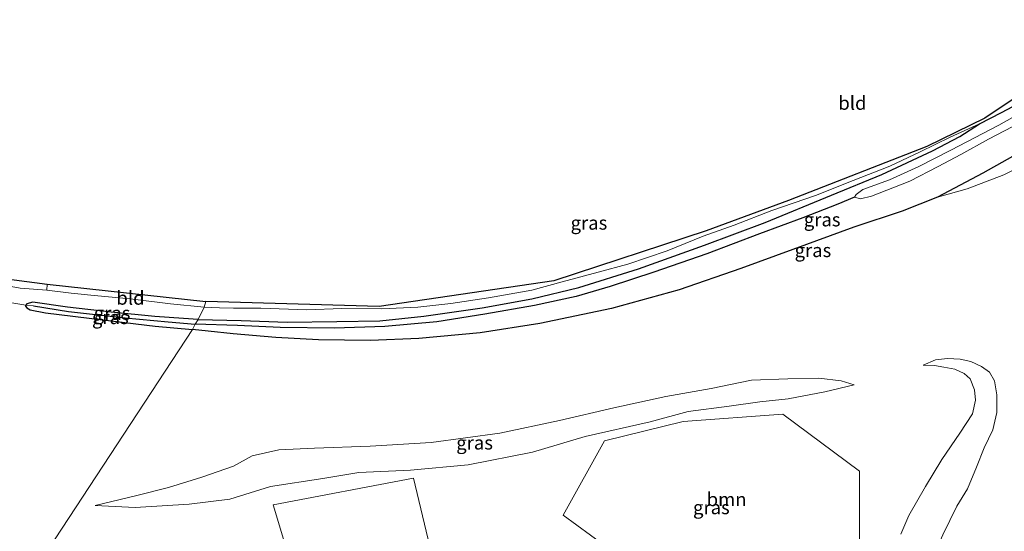
# Model space of a CAD drawing. Units: metres. Extents: x 196169 to 200010, y 314474 to 318753.
# Drawn here: x 198855 to 199037, y 316449 to 316544 of the extents above; entities that cross this region are included whole.
import ezdxf
from ezdxf.enums import TextEntityAlignment as Align

# ---------------------------------------------------------------- set-up
doc = ezdxf.new("R2010")
doc.units = ezdxf.units.M
for name, color, linetype, lineweight in [('B-ME-GR-BOOM-GV-B6', 93, 'Continuous', 18), ('B-ME-GW-KRUINLIJN-L-B1', 93, 'Continuous', 18), ('B-ME-GW-TEENLIJN-L-B1', 93, 'Continuous', 18), ('B-ME-IE-GRASLAND-GV-B6', 93, 'Continuous', 18), ('B-ME-IE-GRONDWERKLIJN-GROND_INGERICHT-GV-B6', 253, 'Continuous', 18), ('B-ME-IE-HULPGEOMETRIE-L-B1', 53, 'Continuous', 18), ('B-ME-OG-WATER-GV-B6', 153, 'Continuous', 18)]:
    doc.layers.add(name, color=color, linetype=linetype, lineweight=lineweight)
for name, color, linetype in [('B-ME-GW-INSTEEKWATERGANG-L-B1', 10, 'Continuous'), ('B-ME-GW-WATERGANG-GREPPEL-L-B1', 10, 'Continuous'), ('B-ME-KG-KADASTRAAL-OPNAMEDTMGRENS-L-B1', 10, 'Continuous')]:
    doc.layers.add(name, color=color, linetype=linetype)
doc.styles.add('NLCS-ISO', font='NLCS-ISO.TTF')

msp = doc.modelspace()

# ---------------------------------------------------------------- linework, layer by layer
at = {"layer": 'B-ME-GR-BOOM-GV-B6'}
for points in [[(199009.932, 316460.329, 181.846), (199009.889, 316443.821, 182.067), (198990.96, 316436.417, 182.063), (198976.553, 316446.93, 181.692), (198965.352, 316444.82, 181.648), (198955.244, 316452.181, 181.423), (198962.908, 316465.902, 180.956), (198977.39, 316469.458, 181.154), (198995.778, 316470.803, 181.439), (199009.932, 316460.329, 181.846)], [(198923.67, 316428.122, 181.269), (198910.29, 316425.87, 181.182), (198901.756, 316454.08, 180.221), (198927.643, 316459.031, 180.474), (198933.399, 316435.075, 181.34), (198923.67, 316428.122, 181.269)]]:
    msp.add_polyline3d(points, dxfattribs=at)
at = {"layer": 'B-ME-GW-INSTEEKWATERGANG-L-B1'}
for points in [[(199032.05, 316524.425, 179.782), (199036.112, 316526.508, 179.754), (199042.454, 316529.912, 179.533)], [(198887.977, 316488.313, 177.385), (198895.888, 316488.092, 177.754), (198904.332, 316487.831, 177.916), (198913.506, 316487.9, 178.102), (198921.449, 316488.051, 178.161), (198929.54, 316488.907, 178.323), (198940.32, 316490.447, 178.556), (198949.466, 316492.139, 178.679), (198958.116, 316494.211, 178.849), (198969.124, 316497.671, 178.932), (198981.328, 316502.02, 179.011), (198992.484, 316506.194, 179.26), (199004.741, 316511.224, 179.414), (199014.035, 316515.037, 179.521), (199023.373, 316519.419, 179.636), (199028.423, 316522.084, 179.742), (199032.05, 316524.425, 179.782)], [(199040.646, 316519.806, 179.715), (199032.629, 316515.278, 179.687), (199024.299, 316510.857, 179.723), (199017.759, 316508.275, 179.651), (199008.833, 316505.336, 179.588), (198997.607, 316501.247, 179.458), (198988.028, 316497.7, 179.343), (198976.63, 316493.749, 179.058), (198964.154, 316490.298, 178.888), (198950.929, 316487.538, 178.786), (198939.956, 316485.81, 178.588), (198928.644, 316484.814, 178.347), (198919.747, 316484.411, 178.224), (198910.141, 316484.574, 178.054), (198902.284, 316484.971, 177.86), (198894.413, 316485.656, 177.663), (198889.793, 316486.169, 177.552), (198886.879, 316486.437, 177.365)], [(198887.977, 316488.313, 177.385), (198885.248, 316488.499, 177.385), (198879.932, 316488.85, 177.313), (198871.884, 316489.659, 177.166), (198863.85, 316490.558, 176.994), (198857.471, 316491.518, 176.962), (198856.356, 316491.178, 176.934), (198856.191, 316490.973, 176.89), (198856.128, 316490.75, 176.89), (198856.372, 316490.45, 176.89), (198856.948, 316490.089, 176.898), (198859.78, 316489.542, 176.974), (198870.383, 316488.21, 177.098), (198880.029, 316487.061, 177.289), (198886.879, 316486.437, 177.365)]]:
    msp.add_polyline3d(points, dxfattribs=at)
at = {"layer": 'B-ME-GW-KRUINLIJN-L-B1'}
for points in [[(199024.299, 316510.857, 179.723), (199029.785, 316512.395, 179.881), (199036.503, 316515.024, 179.984), (199047.232, 316520.363, 180.098)], [(198860.057, 316493.687, 178.087), (198855.141, 316494.097, 177.784), (198849.075, 316495.173, 177.521), (198838.86, 316497.025, 177.242), (198829.402, 316499.621, 177.046), (198817.703, 316502.641, 176.787), (198810.821, 316505.022, 176.619), (198805.246, 316506.976, 176.611), (198800.922, 316508.468, 176.559), (198798.948, 316509.528, 176.479)], [(199021.671, 316479.875, 181.403), (199023.738, 316479.808, 181.502), (199025.461, 316479.492, 181.557), (199027.48, 316479.129, 181.624), (199029.184, 316478.338, 181.703), (199030.316, 316477.361, 181.779), (199031.137, 316475.294, 181.838), (199031.268, 316473.403, 181.897), (199030.716, 316470.894, 181.992), (199028.378, 316467.338, 181.992), (199025.098, 316462.458, 181.945), (199022.092, 316457.458, 181.945), (199019.006, 316452.114, 181.968), (199017.513, 316448.69, 181.972)], [(198868.933, 316453.961, 179.134), (198876.364, 316453.603, 179.406), (198886.299, 316454.232, 179.723), (198893.777, 316455.148, 179.889), (198901.287, 316457.504, 179.948), (198910.919, 316458.942, 180.019), (198917.602, 316460.058, 180.09), (198927.122, 316460.483, 180.209), (198937.759, 316461.472, 180.411), (198949.606, 316463.822, 180.703), (198959.296, 316466.687, 180.747), (198971.297, 316469.383, 180.845), (198978.335, 316471.319, 180.976), (198985.857, 316472.312, 181.11), (198991.552, 316473.103, 181.154), (198996.769, 316473.642, 181.122), (199003.494, 316474.933, 181.221), (199008.915, 316476.247, 181.189)]]:
    msp.add_polyline3d(points, dxfattribs=at)
at = {"layer": 'B-ME-GW-TEENLIJN-L-B1'}
for points in [[(198740.273, 316525.345, 174.871), (198748.039, 316522.015, 175.027), (198755.38, 316518.755, 175.083), (198758.848, 316517.793, 175.127), (198760.498, 316517.748, 175.195), (198761.518, 316518.78, 175.278), (198762.448, 316519.927, 175.31), (198763.989, 316520.429, 175.354), (198767.482, 316519.146, 175.35), (198776.695, 316514.924, 175.442), (198785.52, 316511.23, 175.582), (198796.841, 316506.574, 175.829), (198805.725, 316503.647, 176.037), (198817.519, 316499.967, 176.228), (198827.96, 316496.813, 176.412), (198835.901, 316494.832, 176.535), (198845.114, 316492.69, 176.691), (198850.943, 316491.794, 176.787), (198856.191, 316490.973, 176.89)], [(199017.248, 316438.053, 181.304), (199018.489, 316438.689, 181.34), (199020.35, 316439.925, 181.391), (199022.005, 316441.272, 181.435), (199023.171, 316443.26, 181.486), (199024.045, 316445.765, 181.486), (199025.239, 316448.544, 181.462), (199027.834, 316453.836, 181.379), (199029.817, 316457.057, 181.415), (199031.493, 316461.028, 181.466), (199032.92, 316464.623, 181.526), (199034.489, 316467.96, 181.561), (199035.25, 316471.128, 181.533), (199035.252, 316474.374, 181.533), (199034.819, 316476.987, 181.529), (199033.859, 316478.573, 181.49), (199032.405, 316479.641, 181.419), (199030.437, 316480.545, 181.348), (199028.447, 316480.955, 181.367), (199026.128, 316481.097, 181.415), (199023.919, 316480.879, 181.328), (199021.671, 316479.875, 181.403)], [(199008.915, 316476.247, 181.189), (199006.504, 316476.98, 181.079), (199002.401, 316477.495, 180.984), (198996.667, 316477.32, 180.838), (198989.961, 316477.087, 180.573), (198982.536, 316475.558, 180.422), (198974.211, 316474.112, 180.154), (198964.58, 316471.992, 179.984), (198954.588, 316469.635, 179.849), (198943.562, 316467.322, 179.727), (198930.931, 316465.605, 179.525), (198919.649, 316464.933, 179.308), (198909.392, 316464.535, 179.13), (198902.828, 316464.236, 179.019), (198897.926, 316463.146, 179.007), (198894.497, 316461.226, 179.062), (198888.62, 316459.2, 179.138), (198882.489, 316457.278, 179.244), (198876.37, 316455.758, 179.217), (198868.933, 316453.961, 179.134)]]:
    msp.add_polyline3d(points, dxfattribs=at)
at = {"layer": 'B-ME-GW-WATERGANG-GREPPEL-L-B1'}
for points in [[(199008.968, 316510.881, 178.754), (199005.904, 316509.611, 178.675), (198999.422, 316507.036, 178.639), (198991.454, 316504.125, 178.58), (198981.746, 316500.436, 178.517), (198971.975, 316497.03, 178.45), (198963.938, 316494.392, 178.473), (198957.668, 316492.565, 178.442), (198949.992, 316490.911, 178.339), (198940.8, 316489.258, 178.232), (198931.936, 316487.88, 178.074), (198922.344, 316487.01, 177.904), (198913.074, 316486.678, 177.762), (198903.068, 316486.795, 177.485), (198895.179, 316487.172, 177.323), (198887.374, 316487.445, 177.218)], [(198857.57, 316490.806, 176.831), (198864.032, 316489.783, 176.863), (198874.477, 316488.612, 177.01), (198882.407, 316487.87, 177.182), (198887.374, 316487.445, 177.218)]]:
    msp.add_polyline3d(points, dxfattribs=at)
at = {"layer": 'B-ME-IE-GRASLAND-GV-B6'}
for points in [[(199043.683, 316528.727, 178.869), (199035.567, 316524.19, 178.881), (199026.719, 316519.567, 178.892), (199020.83, 316516.506, 178.809), (199015.425, 316514.094, 178.754), (199010.516, 316512.26, 178.754), (199009.313, 316511.36, 178.754), (199008.968, 316510.881, 178.754), (199005.904, 316509.611, 178.675), (198999.422, 316507.036, 178.639), (198991.454, 316504.125, 178.58), (198981.746, 316500.436, 178.517), (198971.975, 316497.03, 178.45), (198963.938, 316494.392, 178.473), (198957.668, 316492.565, 178.442), (198949.992, 316490.911, 178.339), (198940.8, 316489.258, 178.232), (198931.936, 316487.88, 178.074), (198922.344, 316487.01, 177.904), (198913.074, 316486.678, 177.762), (198903.068, 316486.795, 177.485), (198895.179, 316487.172, 177.323), (198887.374, 316487.445, 177.218), (198887.977, 316488.313, 177.385), (198895.888, 316488.092, 177.754), (198904.332, 316487.831, 177.916), (198913.506, 316487.9, 178.102), (198921.449, 316488.051, 178.161), (198929.54, 316488.907, 178.323), (198940.32, 316490.447, 178.556), (198949.466, 316492.139, 178.679), (198958.116, 316494.211, 178.849), (198969.124, 316497.671, 178.932), (198981.328, 316502.02, 179.011), (198992.484, 316506.194, 179.26), (199004.741, 316511.224, 179.414), (199014.035, 316515.037, 179.521), (199023.373, 316519.419, 179.636), (199028.423, 316522.084, 179.742), (199032.05, 316524.425, 179.782), (199036.112, 316526.508, 179.754), (199042.454, 316529.912, 179.533)], [(199040.646, 316519.806, 179.715), (199032.629, 316515.278, 179.687), (199024.299, 316510.857, 179.723), (199017.759, 316508.275, 179.651), (199008.833, 316505.336, 179.588), (198997.607, 316501.247, 179.458), (198988.028, 316497.7, 179.343), (198976.63, 316493.749, 179.058), (198964.154, 316490.298, 178.888), (198950.929, 316487.538, 178.786), (198939.956, 316485.81, 178.588), (198928.644, 316484.814, 178.347), (198919.747, 316484.411, 178.224), (198910.141, 316484.574, 178.054), (198902.284, 316484.971, 177.86), (198894.413, 316485.656, 177.663), (198889.793, 316486.169, 177.552), (198886.879, 316486.437, 177.365), (198887.374, 316487.445, 177.218), (198895.179, 316487.172, 177.323), (198903.068, 316486.795, 177.485), (198913.074, 316486.678, 177.762), (198922.344, 316487.01, 177.904), (198931.936, 316487.88, 178.074), (198940.8, 316489.258, 178.232), (198949.992, 316490.911, 178.339), (198957.668, 316492.565, 178.442), (198963.938, 316494.392, 178.473), (198971.975, 316497.03, 178.45), (198981.746, 316500.436, 178.517), (198991.454, 316504.125, 178.58), (198999.422, 316507.036, 178.639), (199005.904, 316509.611, 178.675), (199008.968, 316510.881, 178.754), (199010.105, 316510.591, 178.833), (199012.122, 316511.056, 178.837), (199019.17, 316513.829, 178.881), (199024.43, 316516.514, 178.861), (199028.564, 316518.731, 178.821), (199033.66, 316521.559, 178.813), (199039.617, 316524.669, 178.817)], [(198887.977, 316488.313, 177.385), (198889.045, 316490.562, 178.826), (198891.894, 316490.449, 179.074), (198894.493, 316490.386, 179.145), (198899.521, 316490.38, 179.232), (198907.962, 316490.1, 179.327), (198914.421, 316490.303, 179.331), (198921.849, 316490.289, 179.402), (198928.483, 316490.583, 179.493), (198934.545, 316491.254, 179.505), (198941.478, 316492.281, 179.711), (198949.485, 316493.701, 179.873), (198955.081, 316495.28, 179.968), (198961.683, 316497.033, 180.003), (198967.198, 316498.493, 179.928), (198974.436, 316500.947, 180.027), (198981.057, 316503.706, 180.201), (198986.781, 316505.704, 180.272), (198993.766, 316508.417, 180.237), (199001.766, 316511.169, 180.197), (199008.711, 316513.963, 180.122), (199015.502, 316516.581, 180.059), (199021.117, 316519.229, 179.995), (199026.597, 316521.943, 179.908), (199032.05, 316524.425, 179.782), (199028.423, 316522.084, 179.742), (199023.373, 316519.419, 179.636), (199014.035, 316515.037, 179.521), (199004.741, 316511.224, 179.414), (198992.484, 316506.194, 179.26), (198981.328, 316502.02, 179.011), (198969.124, 316497.671, 178.932), (198958.116, 316494.211, 178.849), (198949.466, 316492.139, 178.679), (198940.32, 316490.447, 178.556), (198929.54, 316488.907, 178.323), (198921.449, 316488.051, 178.161), (198913.506, 316487.9, 178.102), (198904.332, 316487.831, 177.916), (198895.888, 316488.092, 177.754), (198887.977, 316488.313, 177.385)], [(198819.633, 316383.947, 177.433), (198886.879, 316486.437, 177.365), (198889.793, 316486.169, 177.552), (198894.413, 316485.656, 177.663), (198902.284, 316484.971, 177.86), (198910.141, 316484.574, 178.054), (198919.747, 316484.411, 178.224), (198928.644, 316484.814, 178.347), (198939.956, 316485.81, 178.588), (198950.929, 316487.538, 178.786), (198964.154, 316490.298, 178.888), (198976.63, 316493.749, 179.058), (198988.028, 316497.7, 179.343), (198997.607, 316501.247, 179.458), (199008.833, 316505.336, 179.588), (199017.759, 316508.275, 179.651), (199024.299, 316510.857, 179.723), (199029.785, 316512.395, 179.881), (199036.503, 316515.024, 179.984), (199047.232, 316520.363, 180.098)], [(199047.232, 316520.363, 180.098), (199036.503, 316515.024, 179.984), (199029.785, 316512.395, 179.881), (199024.299, 316510.857, 179.723), (199032.629, 316515.278, 179.687), (199040.646, 316519.806, 179.715)], [(198817.228, 316502.8053, 176.7754), (198810.821, 316505.022, 176.619), (198805.246, 316506.976, 176.611), (198800.922, 316508.468, 176.559), (198798.948, 316509.528, 176.479), (198816.53, 316503.8425, 176.7773), (198819.698, 316502.818, 176.831), (198839.484, 316497.499, 177.254), (198860.089, 316494.825, 178.143), (198860.057, 316493.687, 178.087), (198855.141, 316494.097, 177.784), (198849.075, 316495.173, 177.521), (198838.86, 316497.025, 177.242), (198829.402, 316499.621, 177.046), (198817.703, 316502.641, 176.787), (198817.228, 316502.8053, 176.7754)], [(198849.075, 316495.173, 177.521), (198855.141, 316494.097, 177.784), (198860.057, 316493.687, 178.087), (198864.532, 316493.179, 178.283), (198868.749, 316492.726, 178.439), (198875.425, 316492.112, 178.594), (198882.871, 316491.186, 178.766), (198889.045, 316490.562, 178.826), (198887.977, 316488.313, 177.385), (198885.248, 316488.499, 177.385), (198879.932, 316488.85, 177.313), (198871.884, 316489.659, 177.166), (198863.85, 316490.558, 176.994), (198857.471, 316491.518, 176.962), (198856.356, 316491.178, 176.934), (198856.191, 316490.973, 176.89), (198850.943, 316491.794, 176.787)], [(198850.943, 316491.794, 176.787), (198856.191, 316490.973, 176.89), (198856.128, 316490.75, 176.89), (198856.372, 316490.45, 176.89), (198856.948, 316490.089, 176.898), (198859.78, 316489.542, 176.974), (198870.383, 316488.21, 177.098), (198880.029, 316487.061, 177.289), (198886.879, 316486.437, 177.365), (198819.633, 316383.947, 177.433)], [(198886.879, 316486.437, 177.365), (198880.029, 316487.061, 177.289), (198870.383, 316488.21, 177.098), (198859.78, 316489.542, 176.974), (198856.948, 316490.089, 176.898), (198856.372, 316490.45, 176.89), (198856.128, 316490.75, 176.89), (198856.191, 316490.973, 176.89), (198857.57, 316490.806, 176.831), (198864.032, 316489.783, 176.863), (198874.477, 316488.612, 177.01), (198882.407, 316487.87, 177.182), (198887.374, 316487.445, 177.218), (198886.879, 316486.437, 177.365)], [(198887.374, 316487.445, 177.218), (198882.407, 316487.87, 177.182), (198874.477, 316488.612, 177.01), (198864.032, 316489.783, 176.863), (198857.57, 316490.806, 176.831), (198856.191, 316490.973, 176.89), (198856.356, 316491.178, 176.934), (198857.471, 316491.518, 176.962), (198863.85, 316490.558, 176.994), (198871.884, 316489.659, 177.166), (198879.932, 316488.85, 177.313), (198885.248, 316488.499, 177.385), (198887.977, 316488.313, 177.385), (198887.374, 316487.445, 177.218)], [(199025.239, 316448.544, 181.462), (199027.834, 316453.836, 181.379), (199029.817, 316457.057, 181.415), (199031.493, 316461.028, 181.466), (199032.92, 316464.623, 181.526), (199034.489, 316467.96, 181.561), (199035.25, 316471.128, 181.533), (199035.252, 316474.374, 181.533), (199034.819, 316476.987, 181.529), (199033.859, 316478.573, 181.49), (199032.405, 316479.641, 181.419), (199030.437, 316480.545, 181.348), (199028.447, 316480.955, 181.367), (199026.128, 316481.097, 181.415), (199023.919, 316480.879, 181.328), (199021.671, 316479.875, 181.403), (199023.738, 316479.808, 181.502), (199025.461, 316479.492, 181.557), (199027.48, 316479.129, 181.624), (199029.184, 316478.338, 181.703), (199030.316, 316477.361, 181.779), (199031.137, 316475.294, 181.838), (199031.268, 316473.403, 181.897), (199030.716, 316470.894, 181.992), (199028.378, 316467.338, 181.992), (199025.098, 316462.458, 181.945), (199022.092, 316457.458, 181.945), (199019.006, 316452.114, 181.968), (199017.513, 316448.69, 181.972)], [(199017.513, 316448.69, 181.972), (199019.006, 316452.114, 181.968), (199022.092, 316457.458, 181.945), (199025.098, 316462.458, 181.945), (199028.378, 316467.338, 181.992), (199030.716, 316470.894, 181.992), (199031.268, 316473.403, 181.897), (199031.137, 316475.294, 181.838), (199030.316, 316477.361, 181.779), (199029.184, 316478.338, 181.703), (199027.48, 316479.129, 181.624), (199025.461, 316479.492, 181.557), (199023.738, 316479.808, 181.502), (199021.671, 316479.875, 181.403), (199023.919, 316480.879, 181.328), (199026.128, 316481.097, 181.415), (199028.447, 316480.955, 181.367), (199030.437, 316480.545, 181.348), (199032.405, 316479.641, 181.419), (199033.859, 316478.573, 181.49), (199034.819, 316476.987, 181.529), (199035.252, 316474.374, 181.533), (199035.25, 316471.128, 181.533), (199034.489, 316467.96, 181.561), (199032.92, 316464.623, 181.526), (199031.493, 316461.028, 181.466), (199029.817, 316457.057, 181.415), (199027.834, 316453.836, 181.379), (199025.239, 316448.544, 181.462)], [(199008.915, 316476.247, 181.189), (199006.504, 316476.98, 181.079), (199002.401, 316477.495, 180.984), (198996.667, 316477.32, 180.838), (198989.961, 316477.087, 180.573), (198982.536, 316475.558, 180.422), (198974.211, 316474.112, 180.154), (198964.58, 316471.992, 179.984), (198954.588, 316469.635, 179.849), (198943.562, 316467.322, 179.727), (198930.931, 316465.605, 179.525), (198919.649, 316464.933, 179.308), (198909.392, 316464.535, 179.13), (198902.828, 316464.236, 179.019), (198897.926, 316463.146, 179.007), (198894.497, 316461.226, 179.062), (198888.62, 316459.2, 179.138), (198882.489, 316457.278, 179.244), (198876.37, 316455.758, 179.217), (198868.933, 316453.961, 179.134), (198876.364, 316453.603, 179.406), (198886.299, 316454.232, 179.723), (198893.777, 316455.148, 179.889), (198901.287, 316457.504, 179.948), (198910.919, 316458.942, 180.019), (198917.602, 316460.058, 180.09), (198927.122, 316460.483, 180.209), (198937.759, 316461.472, 180.411), (198949.606, 316463.822, 180.703), (198959.296, 316466.687, 180.747), (198971.297, 316469.383, 180.845), (198978.335, 316471.319, 180.976), (198985.857, 316472.312, 181.11), (198991.552, 316473.103, 181.154), (198996.769, 316473.642, 181.122), (199003.494, 316474.933, 181.221), (199008.915, 316476.247, 181.189)], [(198886.299, 316454.232, 179.723), (198876.364, 316453.603, 179.406), (198868.933, 316453.961, 179.134), (198876.37, 316455.758, 179.217), (198882.489, 316457.278, 179.244), (198888.62, 316459.2, 179.138), (198894.497, 316461.226, 179.062), (198897.926, 316463.146, 179.007), (198902.828, 316464.236, 179.019), (198909.392, 316464.535, 179.13), (198919.649, 316464.933, 179.308), (198930.931, 316465.605, 179.525), (198943.562, 316467.322, 179.727), (198954.588, 316469.635, 179.849), (198964.58, 316471.992, 179.984), (198974.211, 316474.112, 180.154), (198982.536, 316475.558, 180.422), (198989.961, 316477.087, 180.573), (198996.667, 316477.32, 180.838), (199002.401, 316477.495, 180.984), (199006.504, 316476.98, 181.079), (199008.915, 316476.247, 181.189), (199003.494, 316474.933, 181.221), (198996.769, 316473.642, 181.122), (198991.552, 316473.103, 181.154), (198985.857, 316472.312, 181.11), (198978.335, 316471.319, 180.976), (198971.297, 316469.383, 180.845), (198959.296, 316466.687, 180.747), (198949.606, 316463.822, 180.703), (198937.759, 316461.472, 180.411), (198927.122, 316460.483, 180.209), (198917.602, 316460.058, 180.09), (198910.919, 316458.942, 180.019), (198901.287, 316457.504, 179.948), (198893.777, 316455.148, 179.889), (198886.299, 316454.232, 179.723)], [(198955.244, 316452.181, 181.423), (198965.352, 316444.82, 181.648), (198976.553, 316446.93, 181.692), (198990.96, 316436.417, 182.063), (199009.889, 316443.821, 182.067), (199009.932, 316460.329, 181.846), (198995.778, 316470.803, 181.439), (198977.39, 316469.458, 181.154), (198962.908, 316465.902, 180.956), (198955.244, 316452.181, 181.423)], [(198933.399, 316435.075, 181.34), (198927.643, 316459.031, 180.474), (198901.756, 316454.08, 180.221), (198910.29, 316425.87, 181.182), (198923.67, 316428.122, 181.269), (198933.399, 316435.075, 181.34)]]:
    msp.add_polyline3d(points, dxfattribs=at)
at = {"layer": 'B-ME-IE-GRONDWERKLIJN-GROND_INGERICHT-GV-B6'}
for points in [[(198889.045, 316490.562, 178.826), (198889.391, 316491.624, 178.786), (198921.3, 316490.697, 179.375), (198953.566, 316495.44, 179.924), (198981.641, 316504.688, 180.13), (198996.795, 316510.282, 180.142), (199022.321, 316520.243, 179.829), (199033.02, 316525.471, 179.663), (199055.773, 316540.699, 179.517)], [(199042.454, 316529.912, 179.533), (199036.112, 316526.508, 179.754), (199032.05, 316524.425, 179.782), (199026.597, 316521.943, 179.908), (199021.117, 316519.229, 179.995), (199015.502, 316516.581, 180.059), (199008.711, 316513.963, 180.122), (199001.766, 316511.169, 180.197), (198993.766, 316508.417, 180.237), (198986.781, 316505.704, 180.272), (198981.057, 316503.706, 180.201), (198974.436, 316500.947, 180.027), (198967.198, 316498.493, 179.928), (198961.683, 316497.033, 180.003), (198955.081, 316495.28, 179.968), (198949.485, 316493.701, 179.873), (198941.478, 316492.281, 179.711), (198934.545, 316491.254, 179.505), (198928.483, 316490.583, 179.493), (198921.849, 316490.289, 179.402), (198914.421, 316490.303, 179.331), (198907.962, 316490.1, 179.327), (198899.521, 316490.38, 179.232), (198894.493, 316490.386, 179.145), (198891.894, 316490.449, 179.074), (198889.045, 316490.562, 178.826)], [(198889.045, 316490.562, 178.826), (198882.871, 316491.186, 178.766), (198875.425, 316492.112, 178.594), (198868.749, 316492.726, 178.439), (198864.532, 316493.179, 178.283), (198860.057, 316493.687, 178.087), (198860.089, 316494.825, 178.143), (198889.391, 316491.624, 178.786), (198889.045, 316490.562, 178.826)]]:
    msp.add_polyline3d(points, dxfattribs=at)
at = {"layer": 'B-ME-IE-HULPGEOMETRIE-L-B1'}
msp.add_line((198857.57, 316490.806, 176.831), (198856.191, 316490.973, 176.89), dxfattribs=at)
msp.add_polyline3d([(198889.391, 316491.624, 178.786), (198889.045, 316490.562, 178.826), (198887.977, 316488.313, 177.385), (198887.374, 316487.445, 177.218), (198886.879, 316486.437, 177.365), (198819.633, 316383.947, 177.433), (198813.976, 316375.729, 179.261), (198813.273, 316374.634, 179.308), (198815.7441, 316362.07, 179.9354), (198809.7227, 316351.7958, 180.1267), (198797.144, 316349.961, 178.806), (198792.818, 316343.043, 175.038), (198791.107, 316340.311, 174.173), (198784.457, 316326.054, 174.173), (198783.11, 316325.213, 174.688), (198771.9898, 316307.5843, 174.9699), (198765.7426, 316297.6805, 175.2915), (198765.1641, 316296.7634, 175.2647), (198760.1191, 316288.7657, 175.2929), (198758.6369, 316286.4159, 175.3012), (198751.8743, 316275.6953, 175.1108), (198751.5823, 316275.2324, 175.1212), (198749.3391, 316271.6763, 175.0955), (198745.054, 316264.8831, 174.9553)], dxfattribs=at)
at = {"layer": 'B-ME-KG-KADASTRAAL-OPNAMEDTMGRENS-L-B1'}
for points in [[(198570.513, 316651.626, 171.512), (198574.961, 316646.749, 171.548), (198583.511, 316637.377, 171.795), (198593.753, 316626.396, 172.098), (198600.396, 316620.111, 172.238), (198610.834, 316611.219, 172.445), (198654.961, 316574.106, 173.938), (198670.424, 316562.584, 174.496), (198675.804, 316558.343, 174.628), (198682.132, 316554.397, 174.532), (198706.151, 316542.484, 174.859), (198732.604, 316530.034, 174.895), (198752.123, 316521.327, 175.179), (198763.035, 316522.394, 175.526), (198788.657, 316512.197, 176.112), (198798.948, 316509.528, 176.479), (198819.698, 316502.818, 176.831), (198839.484, 316497.499, 177.254), (198860.089, 316494.825, 178.143), (198889.391, 316491.624, 178.786)], [(199055.773, 316540.699, 179.517), (199033.02, 316525.471, 179.663), (199022.321, 316520.243, 179.829), (198996.795, 316510.282, 180.142), (198981.641, 316504.688, 180.13), (198953.566, 316495.44, 179.924), (198921.3, 316490.697, 179.375), (198889.391, 316491.624, 178.786)]]:
    msp.add_polyline3d(points, dxfattribs=at)
at = {"layer": 'B-ME-OG-WATER-GV-B6'}
msp.add_polyline3d([(199039.617, 316524.669, 178.817), (199033.66, 316521.559, 178.813), (199028.564, 316518.731, 178.821), (199024.43, 316516.514, 178.861), (199019.17, 316513.829, 178.881), (199012.122, 316511.056, 178.837), (199010.105, 316510.591, 178.833), (199008.968, 316510.881, 178.754), (199009.313, 316511.36, 178.754), (199010.516, 316512.26, 178.754), (199015.425, 316514.094, 178.754), (199020.83, 316516.506, 178.809), (199026.719, 316519.567, 178.892), (199035.567, 316524.19, 178.881), (199043.683, 316528.727, 178.869)], dxfattribs=at)

# ---------------------------------------------------------------- texts
at = {"layer": 'B-ME-GR-BOOM-GV-B6', "ltscale": 0.2, "style": 'NLCS-ISO'}
msp.add_text('bmn', height=2.5, dxfattribs=at).set_placement((198985.3938, 316455.099), align=Align.MIDDLE_CENTER)
at = {"layer": 'B-ME-IE-GRASLAND-GV-B6', "ltscale": 0.2, "style": 'NLCS-ISO'}
for p in [(199003.019, 316506.7345), (198960.0135, 316506.128), (199001.3165, 316501.0703), (198871.751, 316488.705), (198872.084, 316489.4815), (198938.924, 316465.549), (198938.924, 316465.549), (198982.588, 316453.61)]:
    msp.add_text('gras', height=2.5, dxfattribs=at).set_placement(p, align=Align.MIDDLE_CENTER)
at = {"layer": 'B-ME-IE-GRONDWERKLIJN-GROND_INGERICHT-GV-B6', "ltscale": 0.2, "style": 'NLCS-ISO'}
for p in [(199008.5986, 316528.2473), (198875.4671, 316492.2737)]:
    msp.add_text('bld', height=2.5, dxfattribs=at).set_placement(p, align=Align.MIDDLE_CENTER)

doc.saveas('drawing.dxf')
